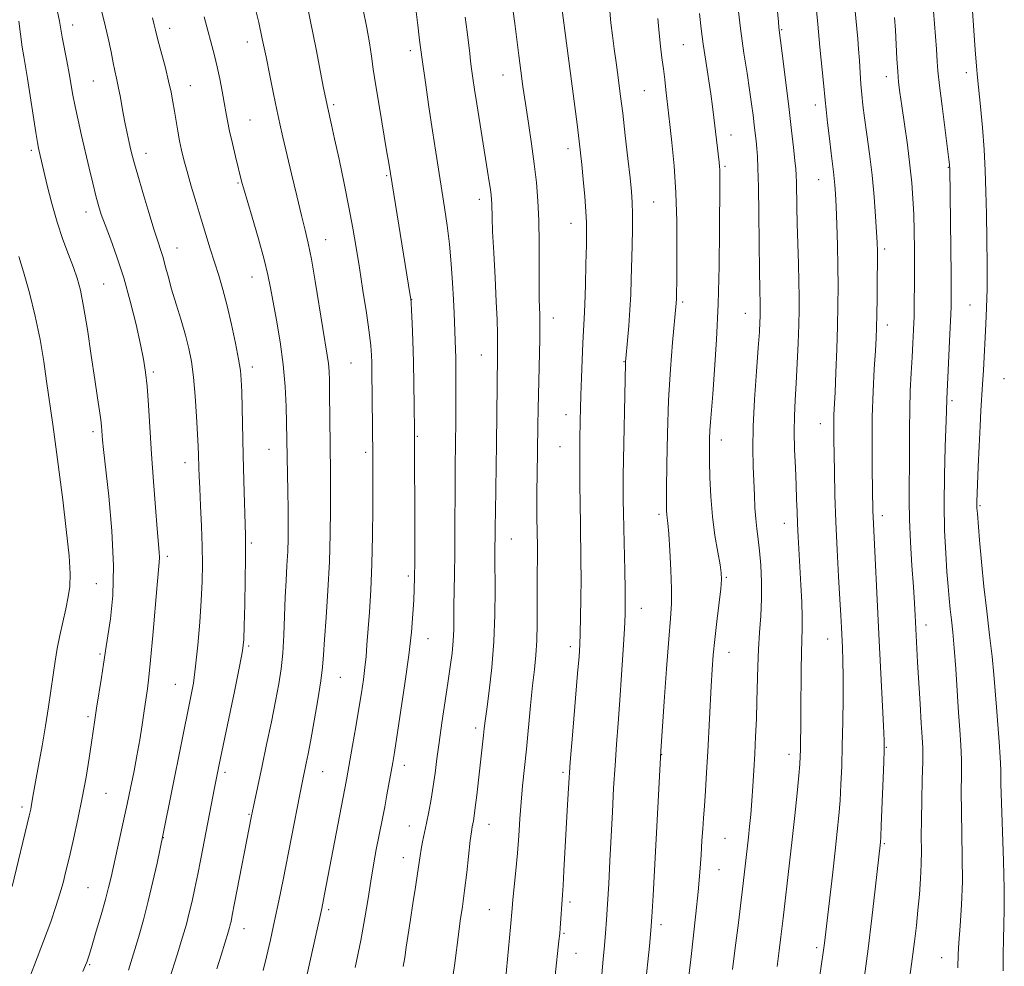
# Model space of a CAD drawing. Extents: x 2184800 to 2187700, y 332300 to 335200.
# Drawn here: x 2185203 to 2185451, y 333535 to 333774 of the extents above; entities that cross this region are included whole.
import ezdxf

# ---------------------------------------------------------------- set-up
doc = ezdxf.new("R2010")
doc.units = 0
doc.header["$MEASUREMENT"] = 0
for name, color, linetype, lineweight in [('DTM SPOT ELEVATION', 2, 'Continuous', 13), ('INDEX CONTOUR', 41, 'Continuous', 13), ('INTERMEDIATE CONTOUR', 44, 'Continuous', 0)]:
    doc.layers.add(name, color=color, linetype=linetype, lineweight=lineweight)

msp = doc.modelspace()

# ---------------------------------------------------------------- linework, layer by layer
at = {"layer": 'DTM SPOT ELEVATION'}
for p in [(2185216.05, 333772.52, 1127.38), (2185240.5, 333771.75, 1123.41), (2185394.77, 333771.35, 1097.88), (2185260.05, 333768.28, 1120.63), (2185301.15, 333766.11, 1114.43), (2185370.02, 333767.61, 1102.99), (2185441.33, 333760.56, 1088.58), (2185221.27, 333758.44, 1126.93), (2185324.55, 333759.98, 1110.73), (2185421.21, 333759.52, 1092.56), (2185245.68, 333757.21, 1123.23), (2185360.15, 333755.95, 1104.97), (2185281.82, 333752.47, 1117.74), (2185403.3, 333752.4, 1096.54), (2185260.73, 333748.6, 1121.11), (2185382.03, 333744.83, 1101.33), (2185205.61, 333740.93, 1130.33), (2185340.89, 333741.38, 1108.53), (2185234.5, 333740.19, 1125.38), (2185380.52, 333736.88, 1101.76), (2185436.8, 333736.64, 1090.08), (2185295.18, 333734.55, 1116.17), (2185404.14, 333733.5, 1096.82), (2185257.72, 333732.69, 1122.15), (2185318.6, 333728.54, 1112.52), (2185362.56, 333727.9, 1105.1), (2185219.39, 333725.37, 1128.59), (2185341.69, 333722.49, 1108.69), (2185279.84, 333718.41, 1119.27), (2185242.31, 333716.26, 1125.27), (2185420.73, 333716.04, 1093.65), (2185261.23, 333708.95, 1122.74), (2185223.88, 333707.24, 1129.06), (2185301.54, 333703.24, 1115.96), (2185369.85, 333702.66, 1103.72), (2185442.28, 333701.88, 1088.98), (2185337.19, 333698.65, 1109.38), (2185385.63, 333699.77, 1100.77), (2185421.46, 333696.9, 1093.45), (2185319.03, 333689.27, 1112.79), (2185261.35, 333686.24, 1123.5), (2185286.24, 333687.29, 1118.99), (2185355, 333687.62, 1106.07), (2185236.38, 333685.04, 1127.72), (2185450.89, 333683.33, 1086.78), (2185437.72, 333677.8, 1089.72), (2185340.38, 333674.24, 1108.66), (2185404.57, 333672, 1096.69), (2185221.16, 333669.94, 1130.37), (2185302.97, 333668.8, 1115.86), (2185338.87, 333666.2, 1108.91), (2185379.58, 333667.82, 1101.44), (2185265.49, 333665.53, 1122.84), (2185289.93, 333664.73, 1118.34), (2185244.33, 333662.11, 1126.62), (2185444.81, 333651.27, 1087.81), (2185363.9, 333649.13, 1104.34), (2185420.17, 333648.74, 1093.51), (2185395.49, 333646.85, 1098.67), (2185261.05, 333641.9, 1123.75), (2185326.65, 333642.85, 1111.19), (2185239.86, 333638.53, 1127.66), (2185222.02, 333631.63, 1131.04), (2185300.63, 333633.5, 1116.33), (2185380.84, 333633.21, 1101.83), (2185359.42, 333625.42, 1105.28), (2185431.2, 333621.14, 1091.43), (2185305.61, 333617.77, 1115.25), (2185406.38, 333617.68, 1096.78), (2185222.88, 333613.82, 1130.23), (2185260.44, 333615.9, 1123.77), (2185341.49, 333615.7, 1108.44), (2185381.5, 333614.26, 1101.31), (2185283.53, 333607.99, 1119.11), (2185241.92, 333606.22, 1126.86), (2185219.89, 333598.02, 1130.29), (2185317.65, 333595.2, 1112.39), (2185421.15, 333590.34, 1093.92), (2185364.53, 333588.43, 1103.95), (2185396.63, 333588.51, 1098.55), (2185254.42, 333584.03, 1123.65), (2185279.04, 333584.19, 1119.17), (2185299.61, 333585.74, 1115.45), (2185339.66, 333584.04, 1108.26), (2185224.39, 333578.74, 1129.13), (2185203.21, 333575.29, 1132.38), (2185260.5, 333573.39, 1122.12), (2185300.87, 333570.47, 1114.72), (2185320.99, 333570.91, 1111.3), (2185238.89, 333567.49, 1125.96), (2185380.49, 333567.32, 1101.06), (2185420.67, 333566, 1093.82), (2185299.36, 333562.51, 1114.68), (2185379, 333559.41, 1101.18), (2185219.9, 333554.87, 1128.96), (2185280.58, 333549.38, 1117.68), (2185321.09, 333549.39, 1110.91), (2185341.4, 333551.29, 1107.68), (2185259.26, 333544.53, 1121.32), (2185364.34, 333545.6, 1103.59), (2185339.91, 333543.35, 1107.83), (2185403.63, 333539.73, 1096.32), (2185342.93, 333538.34, 1107.25), (2185435.17, 333537.21, 1090.72), (2185220.35, 333535.44, 1127.84)]:
    msp.add_point(p, dxfattribs=at)
at = {"layer": 'INDEX CONTOUR', "flags": 128}
for points, elevation in [([(2185382.404, 333534.232), (2185383.103, 333539.733), (2185383.893, 333546.032), (2185384.6, 333551.781), (2185385.096, 333555.956), (2185386.41, 333567.654), (2185386.694, 333570.349), (2185386.985, 333573.3929), (2185387.268, 333576.782), (2185387.5291, 333580.502), (2185387.773, 333584.4999), (2185388.005, 333588.71), (2185388.228, 333593.0689), (2185388.425, 333597.5129), (2185388.572, 333601.982), (2185388.7551, 333610.8), (2185388.926, 333615.103), (2185389.217, 333619.324), (2185389.53, 333623.525), (2185389.733, 333627.781), (2185389.728, 333632.105), (2185389.544, 333636.249), (2185389.245, 333639.9009), (2185388.892, 333642.863), (2185388.542, 333645.409), (2185388.249, 333647.928), (2185388.051, 333650.74), (2185387.911, 333653.8911), (2185387.613, 333661.187), (2185387.52, 333665.703), (2185387.613, 333671.299), (2185387.963, 333678.097), (2185388.447, 333685.118), (2185388.895, 333691.112), (2185389.177, 333695.145), (2185389.314, 333697.553), (2185389.3709, 333698.989), (2185389.398, 333700.03), (2185389.405, 333700.961), (2185389.39, 333701.989), (2185389.294, 333705.968), (2185389.219, 333710.431), (2185389.031, 333724.889), (2185388.922, 333731.756), (2185388.801, 333736.45), (2185388.667, 333739.388), (2185388.512, 333741.427), (2185388.332, 333743.301), (2185388.12, 333745.248), (2185387.873, 333747.378), (2185387.577, 333749.812), (2185387.199, 333752.69), (2185386.701, 333756.157), (2185386.0541, 333760.366), (2185385.287, 333765.485), (2185384.437, 333771.689), (2185383.555, 333778.909)], 1100), ([(2185264.053, 333533.988), (2185264.891, 333537.462), (2185265.889, 333541.76), (2185266.955, 333546.559), (2185268.017, 333551.603), (2185269.086, 333556.901), (2185273.31, 333578.449), (2185273.893, 333581.37), (2185274.921, 333586.298), (2185275.396, 333588.695), (2185276.056, 333592.218), (2185276.919, 333597.035), (2185277.824, 333602.336), (2185278.564, 333607.068), (2185278.999, 333610.557), (2185279.251, 333613.637), (2185279.508, 333617.522), (2185279.904, 333623.0919), (2185280.362, 333629.894), (2185280.75, 333637.14), (2185280.967, 333644.113), (2185281.044, 333650.385), (2185281.04, 333655.597), (2185281.009, 333659.585), (2185280.92, 333666.568), (2185280.794, 333679.734), (2185280.746, 333682.862), (2185280.658, 333685.1909), (2185280.494, 333687.154), (2185280.213, 333689.214), (2185279.101, 333695.995), (2185277.196, 333707.887), (2185276.239, 333713.472), (2185275.435, 333717.507), (2185274.657, 333720.776), (2185273.721, 333724.4789), (2185272.512, 333729.444), (2185271.185, 333735.026), (2185269.012, 333744.263), (2185268.239, 333747.648), (2185267.495, 333751.111), (2185266.662, 333755.216), (2185265.747, 333759.801), (2185264.788, 333764.524), (2185263.828, 333769.059), (2185262.928, 333773.1501), (2185262.1531, 333776.56)], 1120), ([(2185324.866, 333528.794), (2185326.388, 333544.924), (2185326.815, 333549.626), (2185327.036, 333551.862), (2185327.376, 333555.137), (2185327.7831, 333559.226), (2185328.177, 333563.651), (2185328.5, 333568.019), (2185328.788, 333572.275), (2185329.1, 333576.451), (2185329.484, 333580.616), (2185330.433, 333589.849), (2185331.49, 333600.849), (2185331.993, 333605.889), (2185332.4411, 333609.992), (2185332.8, 333613.568), (2185333.0381, 333617.234), (2185333.138, 333621.423), (2185333.148, 333625.835), (2185333.134, 333629.987), (2185333.147, 333633.495), (2185333.198, 333638.734), (2185333.191, 333640.734), (2185333.127, 333645.024), (2185333.094, 333647.963), (2185333.074, 333651.402), (2185333.079, 333655.116), (2185333.113, 333658.883), (2185333.3031, 333671.521), (2185333.3861, 333675.713), (2185333.78, 333693.257), (2185333.835, 333696.585), (2185333.833, 333698.398), (2185333.789, 333699.638), (2185333.7181, 333701.16), (2185333.65, 333703.467), (2185333.617, 333706.975), (2185333.631, 333711.89), (2185333.636, 333717.589), (2185333.561, 333723.24), (2185333.343, 333728.23), (2185332.962, 333732.821), (2185332.413, 333737.494), (2185331.705, 333742.579), (2185330.926, 333747.794), (2185330.181, 333752.71), (2185329.549, 333757.022), (2185329.006, 333760.95), (2185328.502, 333764.84), (2185327.498, 333772.935), (2185327.015, 333776.516)], 1110), ([(2185439.186, 333534.672), (2185439.331, 333538.166), (2185439.502, 333541.027), (2185439.807, 333545.258), (2185440.14, 333550.573), (2185440.353, 333556.505), (2185440.348, 333562.621), (2185440.0979, 333574.156), (2185440.093, 333579.067), (2185440.14, 333583.396), (2185440.134, 333587.277), (2185439.997, 333590.901), (2185439.745, 333594.691), (2185439.419, 333599.129), (2185438.675, 333610.14), (2185438.294, 333615.297), (2185437.927, 333619.341), (2185437.586, 333622.5), (2185437.282, 333625.207), (2185437.017, 333627.886), (2185436.761, 333630.904), (2185436.477, 333634.616), (2185436.15, 333639.31), (2185435.865, 333645.004), (2185435.729, 333651.648), (2185435.811, 333659.005), (2185436.022, 333666.094), (2185436.358, 333675.132), (2185436.438, 333678.233), (2185436.882, 333687.277), (2185437.143, 333692.843), (2185437.365, 333697.864), (2185437.492, 333701.467), (2185437.53, 333704.791), (2185437.499, 333709.479), (2185437.159, 333736.442), (2185437.14, 333736.883), (2185437.096, 333737.322), (2185436.942, 333738.5869), (2185435.23, 333752.044), (2185434.596, 333757.315), (2185434.209, 333761.006), (2185434.016, 333763.366), (2185433.812, 333766.446), (2185433.098, 333776.077)], 1090), ([(2185204.059, 333529.401), (2185206.427, 333535.471), (2185208.707, 333541.436), (2185210.491, 333546.3039), (2185211.808, 333550.149), (2185212.796, 333553.311), (2185213.592, 333556.1501), (2185214.34, 333559.111), (2185215.184, 333562.66), (2185216.22, 333567.119), (2185217.356, 333572.229), (2185218.453, 333577.591), (2185219.397, 333582.817), (2185220.163, 333587.576), (2185220.755, 333591.555), (2185221.581, 333597.263), (2185222.034, 333600.226), (2185223.272, 333607.909), (2185223.812, 333611.325), (2185224.4551, 333615.788), (2185225.536, 333622.766), (2185226.15, 333628.638), (2185226.358, 333636.116), (2185225.925, 333644.911), (2185225.11, 333653.705), (2185223.799, 333665.418), (2185223.562, 333667.789), (2185223.39, 333670.131), (2185223.2799, 333671.358), (2185223.086, 333672.9729), (2185222.761, 333675.228), (2185222.272, 333678.4769), (2185221.587, 333683.097), (2185220.702, 333689.19), (2185219.725, 333695.7679), (2185218.792, 333701.567), (2185217.988, 333705.684), (2185217.193, 333708.657), (2185216.236, 333711.387), (2185215.001, 333714.613), (2185213.582, 333718.433), (2185212.131, 333722.785), (2185210.783, 333727.509), (2185209.625, 333732.064), (2185207.583, 333740.689), (2185207.3999, 333741.512), (2185207.147, 333742.8809), (2185206.724, 333745.469), (2185204.616, 333759.017), (2185203.692, 333764.598), (2185203.33, 333766.973), (2185202.439, 333773.51)], 1130)]:
    msp.add_lwpolyline(points, dxfattribs=dict(at, elevation=elevation))
at = {"layer": 'INTERMEDIATE CONTOUR', "flags": 128}
for points, elevation in [([(2185393.621, 333535.003), (2185394.165, 333539.074), (2185394.608, 333542.525), (2185395.179, 333547.227), (2185396.7969, 333561.192), (2185397.457, 333567.0751), (2185398.107, 333573.131), (2185398.683, 333578.723), (2185399.119, 333583.177), (2185399.374, 333586.07), (2185399.492, 333587.979), (2185399.543, 333589.729), (2185399.5811, 333592.037), (2185399.6159, 333595.1731), (2185399.643, 333599.297), (2185399.697, 333609.711), (2185399.765, 333614.34), (2185399.968, 333620.298), (2185399.978, 333623.166), (2185399.856, 333626.944), (2185399.638, 333631.326), (2185398.94, 333643.424), (2185398.782, 333646.709), (2185398.672, 333649.78), (2185398.573, 333652.948), (2185398.437, 333656.564), (2185398.241, 333660.846), (2185398.052, 333665.462), (2185397.961, 333669.944), (2185398.031, 333673.984), (2185398.224, 333677.907), (2185398.4701, 333682.199), (2185398.713, 333687.155), (2185398.925, 333692.298), (2185399.088, 333696.9591), (2185399.186, 333700.706), (2185399.211, 333704.053), (2185399.157, 333707.751), (2185399.026, 333712.324), (2185398.858, 333717.392), (2185398.704, 333722.35), (2185398.601, 333726.68), (2185398.493, 333732.853), (2185398.44, 333734.666), (2185398.334, 333736.258), (2185398.123, 333738.376), (2185397.768, 333741.615), (2185397.274, 333745.952), (2185396.658, 333751.21), (2185395.267, 333762.728), (2185394.121, 333771.926), (2185393.972, 333773.368), (2185391.351, 333799.967)], 1098), ([(2185450.631, 333533.911), (2185450.652, 333538.041), (2185450.702, 333541.956), (2185450.8221, 333545.494), (2185450.932, 333549.39), (2185450.923, 333554.6081), (2185450.725, 333561.684), (2185450.185, 333576.3081), (2185450.072, 333581.122), (2185450.018, 333584.574), (2185449.903, 333587.804), (2185449.6441, 333591.688), (2185448.9321, 333600.422), (2185448.62, 333604.527), (2185448.29, 333608.655), (2185447.847, 333613.254), (2185447.227, 333618.642), (2185446.505, 333624.628), (2185445.789, 333630.895), (2185445.17, 333637.074), (2185444.679, 333642.589), (2185444.131, 333649.344), (2185444.044, 333650.6411), (2185444.026, 333651.39), (2185444.042, 333652.256), (2185444.375, 333661.092), (2185444.584, 333666.315), (2185444.807, 333671.3), (2185445.0209, 333675.284), (2185445.44, 333681.829), (2185445.659, 333685.451), (2185446.31, 333697.078), (2185446.478, 333701.162), (2185446.577, 333706.027), (2185446.585, 333711.973), (2185446.525, 333718.49), (2185446.427, 333724.861), (2185446.308, 333730.563), (2185446.127, 333735.84), (2185445.831, 333741.131), (2185445.393, 333746.684), (2185444.899, 333751.981), (2185444.16, 333759.341), (2185443.912, 333762.167), (2185443.605, 333766.263), (2185442.225, 333785.945)], 1088), ([(2185274.408, 333529.733), (2185278.842, 333549.67), (2185279.557, 333553.301), (2185285.05, 333582.126), (2185286.574, 333590.772), (2185287.3841, 333595.452), (2185288.169, 333600.075), (2185288.821, 333604.069), (2185289.331, 333607.464), (2185289.714, 333610.438), (2185289.995, 333613.213), (2185290.236, 333616.19), (2185290.8481, 333624.442), (2185291.206, 333630.051), (2185291.497, 333636.531), (2185291.661, 333643.635), (2185291.724, 333650.571), (2185291.733, 333656.411), (2185291.717, 333663.738), (2185291.486, 333685.427), (2185291.446, 333687.395), (2185291.37, 333689.269), (2185291.177, 333691.612), (2185290.766, 333695.034), (2185290.081, 333699.9), (2185289.224, 333705.609), (2185288.338, 333711.314), (2185287.52, 333716.413), (2185286.683, 333721.286), (2185285.691, 333726.56), (2185284.471, 333732.593), (2185283.19, 333738.678), (2185282.076, 333743.8419), (2185281.303, 333747.358), (2185280.1721, 333752.314), (2185279.596, 333755.094), (2185279.208, 333757.019), (2185278.498, 333760.673), (2185277.387, 333766.492), (2185276.03, 333773.465), (2185274.645, 333780.226)], 1118), ([(2185230.074, 333534.074), (2185231.352, 333538.185), (2185232.608, 333542.367), (2185233.861, 333546.762), (2185235.094, 333551.464), (2185236.274, 333556.428), (2185237.304, 333561.061), (2185238.799, 333568.111), (2185245.774, 333602.737), (2185246.449, 333606.532), (2185247.035, 333610.801), (2185247.577, 333616.071), (2185248.051, 333621.852), (2185248.417, 333627.394), (2185248.64, 333632.172), (2185248.721, 333636.541), (2185248.668, 333641.077), (2185248.501, 333646.14), (2185248.2781, 333651.223), (2185248.071, 333655.601), (2185247.933, 333658.747), (2185247.855, 333660.915), (2185247.767, 333664.137), (2185247.689, 333666.2), (2185247.5339, 333669.303), (2185247.272, 333673.757), (2185246.914, 333678.874), (2185246.484, 333683.72), (2185245.987, 333687.619), (2185245.352, 333690.932), (2185244.492, 333694.28), (2185243.366, 333698.1049), (2185242.1289, 333702.14), (2185240.9831, 333705.942), (2185240.081, 333709.155), (2185239.385, 333711.775), (2185238.809, 333713.885), (2185238.252, 333715.675), (2185237.561, 333717.7489), (2185236.571, 333720.817), (2185235.1981, 333725.275), (2185233.698, 333730.272), (2185232.413, 333734.643), (2185231.589, 333737.5429), (2185231.098, 333739.408), (2185230.719, 333740.9909), (2185230.2751, 333742.916), (2185229.753, 333745.283), (2185229.186, 333748.062), (2185228.605, 333751.164), (2185228.042, 333754.2689), (2185227.53, 333756.995), (2185227.086, 333759.1091), (2185226.67, 333760.959), (2185226.226, 333763.035), (2185225.692, 333765.754), (2185224.979, 333769.229), (2185223.988, 333773.497), (2185222.685, 333778.466)], 1126), ([(2185401.895, 333515.301), (2185405.42, 333539.69), (2185405.57, 333540.908), (2185407.58, 333558.093), (2185408.281, 333564.1759), (2185408.822, 333569.085), (2185409.217, 333573.123), (2185409.511, 333576.902), (2185409.747, 333580.959), (2185409.937, 333585.53), (2185410.089, 333590.778), (2185410.208, 333596.7151), (2185410.282, 333602.739), (2185410.294, 333608.099), (2185410.238, 333612.241), (2185410.135, 333615.4), (2185409.886, 333620.531), (2185409.726, 333623.563), (2185409.489, 333627.728), (2185409.153, 333633.428), (2185408.778, 333640.168), (2185408.444, 333647.226), (2185408.214, 333653.941), (2185408.074, 333659.889), (2185407.933, 333668.154), (2185407.908, 333670.573), (2185407.921, 333672.425), (2185407.981, 333674.204), (2185408.25, 333679.948), (2185408.458, 333684.904), (2185408.679, 333690.746), (2185408.871, 333696.5951), (2185408.997, 333701.804), (2185409.042, 333706.639), (2185408.998, 333711.594), (2185408.866, 333716.965), (2185408.6829, 333722.251), (2185408.497, 333726.748), (2185408.343, 333729.952), (2185408.204, 333732.153), (2185408.052, 333733.837), (2185407.86, 333735.474), (2185407.258, 333740.214), (2185406.821, 333743.888), (2185406.367, 333747.85), (2185405.995, 333751.25), (2185405.762, 333753.55), (2185405.347, 333757.9819), (2185404.451, 333766.978), (2185403.895, 333772.745), (2185403.352, 333778.701)], 1096), ([(2185218.624, 333533.786), (2185219.268, 333535.337), (2185219.562, 333536.1071), (2185219.824, 333536.865), (2185220.2309, 333538.142), (2185220.9241, 333540.412), (2185221.974, 333543.923), (2185223.18, 333548.039), (2185224.274, 333551.901), (2185225.069, 333554.92), (2185225.6999, 333557.585), (2185229.1319, 333572.9431), (2185229.783, 333575.947), (2185230.3, 333578.434), (2185231.495, 333584.387), (2185232.229, 333588.195), (2185232.941, 333592.167), (2185233.555, 333596.001), (2185234.068, 333599.508), (2185234.87, 333605.1049), (2185235.244, 333608.035), (2185235.688, 333612.32), (2185236.2421, 333618.512), (2185237.333, 333631.278), (2185237.855, 333636.9321), (2185237.898, 333638.179), (2185237.825, 333639.593), (2185237.3209, 333645.452), (2185236.891, 333650.836), (2185236.4, 333657.394), (2185235.917, 333664.314), (2185235.121, 333676.665), (2185234.776, 333681.408), (2185234.416, 333685.005), (2185233.919, 333688.209), (2185233.146, 333691.987), (2185232.001, 333697.02), (2185230.548, 333702.853), (2185228.895, 333708.747), (2185227.162, 333714.065), (2185225.526, 333718.574), (2185224.176, 333722.143), (2185223.232, 333724.773), (2185222.543, 333726.989), (2185221.89, 333729.451), (2185221.1, 333732.658), (2185220.189, 333736.462), (2185218.269, 333744.655), (2185217.391, 333748.526), (2185216.655, 333751.963), (2185216.096, 333754.856), (2185215.134, 333760.295), (2185214.535, 333763.483), (2185213.387, 333769.472), (2185212.682, 333773.479), (2185212.15, 333776.337)], 1128), ([(2185287.268, 333534.799), (2185288.666, 333541.562), (2185289.717, 333547.319), (2185290.501, 333552.186), (2185291.1801, 333556.547), (2185291.878, 333560.687), (2185292.573, 333564.5), (2185293.205, 333567.781), (2185294.221, 333572.806), (2185294.72, 333575.343), (2185295.28, 333578.343), (2185296.732, 333586.474), (2185297.1499, 333588.993), (2185297.777, 333592.952), (2185298.722, 333599.072), (2185299.8029, 333606.395), (2185300.771, 333613.5429), (2185301.43, 333619.409), (2185301.82, 333623.967), (2185302.0381, 333627.457), (2185302.166, 333630.245), (2185302.238, 333633.18), (2185302.2711, 333637.23), (2185302.283, 333643.003), (2185302.218, 333670.085), (2185302.154, 333676.677), (2185302.081, 333681.958), (2185301.962, 333687.606), (2185301.7919, 333692.895), (2185301.605, 333697.367), (2185301.447, 333700.631), (2185301.345, 333702.483), (2185301.258, 333703.469), (2185301.13, 333704.3209), (2185295.729, 333737.697), (2185295.189, 333740.92), (2185293.366, 333751.6991), (2185292.471, 333757.186), (2185291.834, 333761.381), (2185291.35, 333764.727), (2185290.845, 333768.014), (2185290.172, 333771.877), (2185289.293, 333776.341)], 1116), ([(2185299.343, 333535.058), (2185299.737, 333537.263), (2185300.1509, 333539.933), (2185301.166, 333546.838), (2185301.799, 333550.943), (2185302.436, 333555.001), (2185302.972, 333558.481), (2185303.604, 333562.9), (2185303.872, 333564.584), (2185304.227, 333566.457), (2185305.202, 333571.168), (2185305.787, 333574.072), (2185306.381, 333577.233), (2185306.931, 333580.5031), (2185307.405, 333583.813), (2185307.8741, 333587.395), (2185308.431, 333591.5591), (2185309.1349, 333596.462), (2185310.641, 333606.539), (2185311.236, 333610.654), (2185311.675, 333614.11), (2185311.957, 333617.16), (2185312.092, 333620.048), (2185312.137, 333622.987), (2185312.162, 333626.183), (2185312.22, 333629.831), (2185312.298, 333634.1), (2185312.365, 333639.152), (2185312.4009, 333644.997), (2185312.435, 333656.617), (2185312.47, 333661.152), (2185312.6151, 333672.607), (2185312.6499, 333676.59), (2185312.668, 333680.299), (2185312.6659, 333683.4829), (2185312.642, 333686.193), (2185312.596, 333688.5559), (2185312.529, 333690.703), (2185312.19, 333699.879), (2185312.042, 333703.291), (2185311.817, 333707.539), (2185311.493, 333712.325), (2185311.051, 333717.245), (2185310.4789, 333721.977), (2185309.812, 333726.541), (2185307.591, 333740.469), (2185306.759, 333745.858), (2185305.857, 333751.883), (2185304.957, 333758.0811), (2185304.152, 333763.849), (2185303.515, 333768.686), (2185303.043, 333772.501), (2185302.487, 333777.192)], 1114), ([(2185337.674, 333532.754), (2185338.646, 333541.536), (2185338.825, 333543.318), (2185338.933, 333544.664), (2185339.556, 333553.061), (2185339.702, 333555.426), (2185339.908, 333559.172), (2185340.685, 333574.357), (2185341.012, 333579.995), (2185341.471, 333586.601), (2185342.101, 333594.407), (2185343.356, 333608.911), (2185343.712, 333613.226), (2185343.898, 333616.17), (2185344.005, 333619.114), (2185344.105, 333623.102), (2185344.187, 333627.855), (2185344.223, 333632.766), (2185344.191, 333637.381), (2185344.0301, 333646.557), (2185343.961, 333651.624), (2185343.916, 333656.689), (2185343.898, 333661.23), (2185343.907, 333664.868), (2185343.936, 333667.794), (2185344.02, 333672.8579), (2185344.08, 333675.684), (2185344.168, 333679.176), (2185344.294, 333683.502), (2185344.449, 333688.106), (2185344.62, 333692.247), (2185344.795, 333695.465), (2185344.969, 333698.42), (2185345.138, 333702.05), (2185345.295, 333706.948), (2185345.433, 333712.318), (2185345.542, 333717.0181), (2185345.607, 333720.269), (2185345.5881, 333722.756), (2185345.44, 333725.526), (2185345.142, 333729.306), (2185344.765, 333733.547), (2185344.402, 333737.378), (2185344.106, 333740.294), (2185343.763, 333743.246), (2185343.216, 333747.548), (2185339.248, 333777.571)], 1108), ([(2185349.415, 333533.014), (2185349.814, 333536.862), (2185350.142, 333540.29), (2185350.409, 333543.441), (2185350.646, 333546.762), (2185350.892, 333550.775), (2185351.174, 333555.843), (2185351.483, 333561.694), (2185352.109, 333574.066), (2185352.427, 333580.042), (2185352.772, 333585.711), (2185353.159, 333591.049), (2185353.577, 333596.396), (2185354.013, 333602.178), (2185354.445, 333608.596), (2185354.833, 333614.924), (2185355.13, 333620.208), (2185355.301, 333623.86), (2185355.357, 333626.763), (2185355.32, 333630.165), (2185355.214, 333634.932), (2185354.9549, 333645.551), (2185354.876, 333649.546), (2185354.839, 333652.469), (2185354.828, 333654.618), (2185354.835, 333656.416), (2185354.867, 333658.78), (2185355.381, 333687.236), (2185355.405, 333687.62), (2185355.477, 333688.42), (2185355.911, 333692.983), (2185356.234, 333696.683), (2185356.525, 333700.667), (2185356.724, 333704.529), (2185356.854, 333708.373), (2185357.066, 333716.826), (2185357.155, 333721.151), (2185357.186, 333724.895), (2185357.123, 333727.781), (2185356.929, 333730.506), (2185356.567, 333734.004), (2185356.022, 333738.91), (2185355.3699, 333744.633), (2185354.705, 333750.281), (2185354.106, 333755.153), (2185353.566, 333759.321), (2185353.059, 333763.051), (2185352.568, 333766.564), (2185352.116, 333769.904), (2185351.733, 333773.073), (2185351.444, 333776.05)], 1106), ([(2185371.249, 333531.227), (2185371.858, 333536.757), (2185373.184, 333548.337), (2185373.752, 333553.857), (2185374.169, 333558.844), (2185374.466, 333563.188), (2185374.696, 333566.817), (2185374.906, 333569.762), (2185375.116, 333572.4799), (2185375.339, 333575.534), (2185375.586, 333579.373), (2185375.855, 333583.987), (2185376.142, 333589.255), (2185377.007, 333605.782), (2185377.256, 333609.943), (2185377.536, 333613.631), (2185377.9159, 333617.522), (2185378.431, 333622.04), (2185379.416, 333630.299), (2185379.628, 333632.6409), (2185379.578, 333634.322), (2185379.249, 333636.361), (2185378.657, 333639.549), (2185377.956, 333643.737), (2185377.332, 333648.543), (2185376.929, 333653.573), (2185376.717, 333658.389), (2185376.625, 333662.541), (2185376.595, 333665.718), (2185376.618, 333668.159), (2185376.695, 333670.241), (2185376.835, 333672.391), (2185377.403, 333679.45), (2185377.863, 333685.531), (2185378.354, 333693.241), (2185378.768, 333702.161), (2185379.02, 333711.724), (2185379.141, 333720.771), (2185379.21, 333732.471), (2185379.211, 333734.806), (2185379.188, 333735.989), (2185379.135, 333736.892), (2185379.035, 333737.927), (2185377.728, 333749.233), (2185377.381, 333751.987), (2185376.925, 333755.218), (2185375.656, 333763.414), (2185375.022, 333767.678), (2185374.497, 333771.623), (2185374.039, 333775.426)], 1102), ([(2185415.589, 333532.025), (2185416.6069, 333539.439), (2185417.57, 333547.238), (2185418.4, 333554.502), (2185419.697, 333566.393), (2185419.77, 333567.693), (2185419.903, 333570.628), (2185420.566, 333586.532), (2185420.673, 333589.625), (2185420.655, 333592.061), (2185420.492, 333595.701), (2185419.325, 333618.85), (2185417.863, 333648.442), (2185417.815, 333649.892), (2185417.709, 333655.349), (2185417.625, 333660.504), (2185417.576, 333666.874), (2185417.636, 333673.659), (2185417.848, 333680.125), (2185418.141, 333685.816), (2185418.417, 333690.341), (2185418.6, 333693.547), (2185418.706, 333696.224), (2185418.7781, 333699.396), (2185418.848, 333703.738), (2185418.909, 333708.523), (2185418.947, 333712.674), (2185418.946, 333715.4761), (2185418.883, 333717.661), (2185418.734, 333720.321), (2185418.477, 333724.275), (2185418.1, 333729.239), (2185417.593, 333734.658), (2185416.964, 333740.0111), (2185416.302, 333744.9369), (2185415.716, 333749.109), (2185415.286, 333752.343), (2185414.987, 333755.005), (2185414.763, 333757.6), (2185414.569, 333760.502), (2185414.383, 333763.558), (2185414.193, 333766.4869), (2185413.987, 333769.096), (2185413.271, 333776.92)], 1094), ([(2185240.465, 333531.877), (2185242.347, 333537.923), (2185243.722, 333542.411), (2185244.683, 333545.708), (2185245.429, 333548.536), (2185246.129, 333551.5), (2185246.832, 333554.746), (2185247.559, 333558.304), (2185248.32, 333562.17), (2185251.874, 333580.508), (2185252.371, 333583.012), (2185252.968, 333585.946), (2185256.802, 333604.433), (2185258.088, 333610.734), (2185258.829, 333614.687), (2185259.149, 333617.493), (2185259.275, 333620.9689), (2185259.392, 333626.354), (2185259.511, 333632.564), (2185259.6, 333637.939), (2185259.63, 333641.35), (2185259.599, 333643.794), (2185259.2031, 333657.512), (2185259.034, 333663.993), (2185258.646, 333680.012), (2185258.533, 333682.996), (2185258.31, 333685.415), (2185257.855, 333688.277), (2185257.085, 333692.3011), (2185256.088, 333697.029), (2185254.995, 333701.715), (2185253.912, 333705.783), (2185252.85, 333709.35), (2185250.722, 333716.099), (2185249.611, 333719.681), (2185248.426, 333723.561), (2185247.166, 333727.759), (2185245.936, 333731.928), (2185244.874, 333735.633), (2185244.075, 333738.573), (2185243.482, 333740.997), (2185243.001, 333743.289), (2185242.552, 333745.745), (2185242.122, 333748.301), (2185241.7139, 333750.8049), (2185241.3151, 333753.175), (2185240.849, 333755.619), (2185240.226, 333758.416), (2185239.399, 333761.705), (2185237.762, 333767.901), (2185237.274, 333769.848), (2185236.945, 333771.237), (2185236.61, 333772.589), (2185236.124, 333774.3761)], 1124), ([(2185252.404, 333534.395), (2185253.428, 333537.843), (2185255.29, 333543.903), (2185255.558, 333544.818), (2185255.751, 333545.546), (2185255.949, 333546.409), (2185256.276, 333548.008), (2185256.862, 333551.015), (2185261.1, 333573.032), (2185261.5909, 333575.358), (2185263.8, 333585.647), (2185264.935, 333591.023), (2185266.116, 333596.706), (2185267.181, 333601.963), (2185268.003, 333606.293), (2185268.593, 333610.112), (2185268.994, 333614.065), (2185269.256, 333618.614), (2185269.618, 333628.21), (2185269.835, 333632.437), (2185270.0611, 333636.212), (2185270.2431, 333639.679), (2185270.343, 333643.011), (2185270.367, 333646.486), (2185270.334, 333650.407), (2185270.263, 333654.913), (2185269.958, 333672.18), (2185269.851, 333676.289), (2185269.604, 333681.31), (2185269.1161, 333686.885), (2185268.338, 333692.6331), (2185267.4241, 333698.075), (2185265.9331, 333706.281), (2185265.2719, 333709.523), (2185264.305, 333713.415), (2185262.862, 333718.565), (2185261.244, 333724.078), (2185259.057, 333731.454), (2185258.685, 333732.78), (2185257.079, 333739.404), (2185256.312, 333742.635), (2185255.603, 333745.765), (2185255.073, 333748.346), (2185254.655, 333750.626), (2185254.231, 333753.025), (2185253.713, 333755.849), (2185253.11, 333758.933), (2185252.4569, 333761.999), (2185251.787, 333764.821), (2185251.126, 333767.399), (2185249.893, 333772.087), (2185249.211, 333774.607)], 1122), ([(2185311.8869, 333532.382), (2185312.36, 333535.878), (2185313.267, 333543.073), (2185313.759, 333546.5691), (2185314.281, 333550.186), (2185314.824, 333554.203), (2185315.372, 333558.726), (2185316.287, 333566.781), (2185316.566, 333569.018), (2185316.751, 333570.228), (2185317.056, 333571.795), (2185317.261, 333573.072), (2185317.542, 333575.162), (2185317.914, 333578.262), (2185319.627, 333593.386), (2185319.805, 333595.049), (2185320.029, 333596.984), (2185320.413, 333599.971), (2185321.016, 333604.567), (2185321.69, 333610.439), (2185322.232, 333617.033), (2185322.493, 333623.77), (2185322.546, 333629.968), (2185322.503, 333638.172), (2185322.5629, 333646.067), (2185322.605, 333649.689), (2185322.875, 333666.891), (2185323.161, 333689.196), (2185323.169, 333691.804), (2185323.13, 333694.648), (2185323.02, 333698.175), (2185322.816, 333702.824), (2185322.5121, 333708.76), (2185322.179, 333715.035), (2185321.907, 333720.426), (2185321.763, 333724.019), (2185321.687, 333727.446), (2185321.638, 333728.5), (2185321.533, 333729.617), (2185321.347, 333731.041), (2185321.057, 333732.9999), (2185320.643, 333735.657), (2185317.9371, 333752.655), (2185317.378, 333756.2901), (2185316.951, 333759.174), (2185316.6279, 333761.482), (2185316.373, 333763.429), (2185316.134, 333765.387), (2185315.488, 333770.868), (2185315.016, 333774.524)], 1112), ([(2185359.306, 333519.639), (2185361.446, 333540.116), (2185361.841, 333544.113), (2185362.092, 333547.5301), (2185362.387, 333552.9001), (2185364.31, 333589.323), (2185365.169, 333601.857), (2185365.751, 333610.086), (2185366.31, 333617.57), (2185366.735, 333622.8), (2185366.984, 333626.591), (2185367.034, 333630.339), (2185366.882, 333635.03), (2185366.611, 333640.006), (2185366.323, 333644.2), (2185366.101, 333646.827), (2185365.95, 333648.233), (2185365.852, 333649.045), (2185365.795, 333649.94), (2185365.774, 333651.788), (2185365.789, 333655.508), (2185365.849, 333661.677), (2185365.998, 333669.51), (2185366.296, 333677.877), (2185366.765, 333685.744), (2185367.299, 333692.456), (2185368.214, 333702.4149), (2185368.257, 333703.47), (2185368.303, 333705.362), (2185368.335, 333707.4049), (2185368.37, 333710.96), (2185368.391, 333716.392), (2185368.328, 333723.098), (2185368.096, 333730.233), (2185367.651, 333737.014), (2185367.1061, 333742.905), (2185366.613, 333747.432), (2185365.6149, 333756.164), (2185365.305, 333758.767), (2185364.959, 333761.528), (2185364.595, 333764.279), (2185364.23, 333767.177), (2185363.879, 333770.459), (2185363.557, 333774.228)], 1104), ([(2185427.013, 333531.912), (2185427.721, 333536.852), (2185428.296, 333541.286), (2185428.7579, 333545.34), (2185429.155, 333549.257), (2185429.517, 333553.214), (2185429.812, 333557.123), (2185429.992, 333560.8269), (2185430.032, 333564.276), (2185430.005, 333567.843), (2185430.011, 333572.004), (2185430.115, 333577.012), (2185430.262, 333582.218), (2185430.365, 333586.749), (2185430.352, 333590.061), (2185430.223, 333592.915), (2185429.992, 333596.404), (2185429.681, 333601.256), (2185429.046, 333611.824), (2185428.674, 333618.522), (2185428.421, 333623.556), (2185428.249, 333626.698), (2185427.994, 333630.833), (2185427.642, 333636.176), (2185427.28, 333642.103), (2185427.022, 333647.777), (2185426.944, 333652.591), (2185426.982, 333656.853), (2185427.037, 333661.097), (2185427.037, 333665.731), (2185427.026, 333670.637), (2185427.075, 333675.567), (2185427.234, 333680.299), (2185427.463, 333684.715), (2185427.702, 333688.72), (2185427.9, 333692.286), (2185428.052, 333695.646), (2185428.163, 333699.096), (2185428.24, 333702.874), (2185428.283, 333706.984), (2185428.291, 333711.371), (2185428.263, 333715.95), (2185428.194, 333720.518), (2185428.0781, 333724.838), (2185427.901, 333728.794), (2185427.61, 333732.74), (2185427.145, 333737.149), (2185426.483, 333742.282), (2185425.742, 333747.546), (2185425.076, 333752.138), (2185424.604, 333755.51), (2185424.291, 333758.149), (2185424.067, 333760.8009), (2185423.87, 333764.021), (2185423.676, 333767.617), (2185423.469, 333771.208), (2185423.243, 333774.461)], 1092), ([(2185200.773, 333555.204), (2185205.051, 333573.003), (2185205.448, 333574.74), (2185205.675, 333575.87), (2185206.188, 333578.845), (2185206.686, 333581.647), (2185207.437, 333585.746), (2185208.328, 333590.674), (2185209.201, 333595.777), (2185209.934, 333600.513), (2185211.085, 333608.613), (2185211.605, 333612.045), (2185212.155, 333615.268), (2185212.787, 333618.5), (2185213.523, 333621.8791), (2185214.268, 333625.219), (2185214.902, 333628.254), (2185215.308, 333630.931), (2185215.4041, 333634.0489), (2185215.115, 333638.6239), (2185214.419, 333645.244), (2185213.507, 333652.791), (2185212.623, 333659.722), (2185211.954, 333664.878), (2185211.455, 333668.636), (2185211.024, 333671.759), (2185209.451, 333682.656), (2185208.721, 333687.639), (2185207.799, 333693.225), (2185206.608, 333699.129), (2185205.14, 333705.003), (2185203.646, 333710.239), (2185202.443, 333714.171)], 1132)]:
    msp.add_lwpolyline(points, dxfattribs=dict(at, elevation=elevation))

doc.saveas('drawing.dxf')
